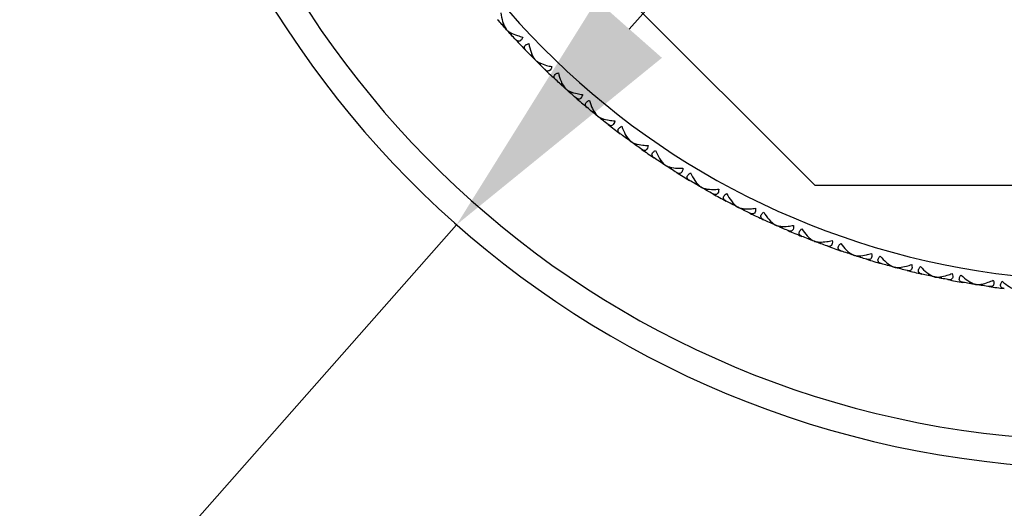
# Model space of a CAD drawing. Units: millimetres. Extents: x 24 to 867, y 24 to 606.
# Drawn here: x 146 to 174, y 190 to 204 of the extents above; entities that cross this region are included whole.
import ezdxf

# ---------------------------------------------------------------- set-up
doc = ezdxf.new("R2010")
doc.units = ezdxf.units.MM
doc.header["$LTSCALE"] = 3
for name, color, linetype, lineweight, true_color in [('Dimension (ISO)', 7, 'Continuous', 18, 0x00003f), ('Visible (ISO)', 7, 'Continuous', 25, 0x00003f), ('Visible Narrow (ISO)', 7, 'Continuous', 25, 0x00003f)]:
    doc.layers.add(name, color=color, linetype=linetype, lineweight=lineweight, true_color=true_color)
doc.styles.add('Samuel Heath (ISO)', font='tahoma.ttf')
doc.dimstyles.new('Samuel Heath (ISO)', dxfattribs={"dimscale": 3, "dimtxt": 3, "dimasz": 2.5, "dimexe": 1, "dimexo": 1.5, "dimgap": 0.762, "dimtad": 0, "dimtih": 1, "dimtoh": 1, "dimrnd": 1e-08, "dimzin": 0, "dimdsep": 46, "dimtxsty": 'Samuel Heath (ISO)', "dimcen": 0.09, "dimdle": 10, "dimclrd": 256, "dimclre": 256, "dimclrt": 256, "dimazin": 0, "dimtfac": 1, "dimtmove": 0, "dimatfit": 3, "dimfxl": 0, "dimtolj": 1, "dimtzin": 0, "dimlwd": 15, "dimlwe": 15, "dimarcsym": 0})

# ---------------------------------------------------------------- blocks, each defined once
blk = doc.blocks.new('*D7')
at = {"layer": 'Defpoints', "color": 0, "transparency": 16777216}
for p in [(195.492, 240.118), (158.442, 198.127)]:
    blk.add_point(p, dxfattribs=at)
at = {"layer": 'Dimension (ISO)', "color": 176, "lineweight": 15, "true_color": 0x000080, "transparency": 16777216}
for p, q in [((190.53, 234.494), (163.404, 203.751)), ((158.442, 198.127), (140.288, 177.551)), ((140.288, 177.551), (132.788, 177.551))]:
    blk.add_line(p, q, dxfattribs=at)
at = {"layer": 'Dimension (ISO)', "color": 176, "true_color": 0x000080, "transparency": 16777216}
for points in [[(189.593, 235.321), (191.468, 233.667), (195.492, 240.118)], [(162.467, 204.578), (164.342, 202.924), (158.442, 198.127)]]:
    blk.add_solid(points, dxfattribs=at)
at = {"layer": 'Dimension (ISO)', "color": 176, "lineweight": 18, "true_color": 0x000080, "transparency": 16777216, "insert": (104.062, 191.104), "char_height": 9, "attachment_point": 2, "style": 'Samuel Heath (ISO)'}
blk.add_mtext('\\A1; ∅56.00\\P[∅2 3/16]', dxfattribs=at)
blk = doc.blocks.new('*D11')
at = {"layer": 'Defpoints', "color": 0, "transparency": 16777216}
for p in [(81.614, 227.06), (188.5, 227.06), (188.5, 211.185)]:
    blk.add_point(p, dxfattribs=at)
at = {"layer": 'Dimension (ISO)', "color": 176, "lineweight": 15, "true_color": 0x000080, "transparency": 16777216}
for p, q in [((81.614, 234.56), (81.614, 263.731)), ((81.614, 263.731), (89.114, 263.731)), ((184, 227.06), (78.614, 227.06)), ((81.614, 211.185), (81.614, 227.06)), ((184, 211.185), (78.614, 211.185)), ((81.614, 203.685), (81.614, 196.185))]:
    blk.add_line(p, q, dxfattribs=at)
at = {"layer": 'Dimension (ISO)', "color": 176, "true_color": 0x000080, "transparency": 16777216}
for points in [[(80.364, 234.56), (82.864, 234.56), (81.614, 227.06)], [(80.364, 203.685), (82.864, 203.685), (81.614, 211.185)]]:
    blk.add_solid(points, dxfattribs=at)
at = {"layer": 'Dimension (ISO)', "color": 176, "lineweight": 18, "true_color": 0x000080, "transparency": 16777216, "char_height": 9, "attachment_point": 2, "style": 'Samuel Heath (ISO)'}
for s, insert in [('\\A1; 15.88', (108.5, 275.428)), ('\\A1;[5/8]', (108.5, 261.445))]:
    blk.add_mtext(s, dxfattribs=dict(at, insert=insert))

msp = doc.modelspace()

# ---------------------------------------------------------------- linework, layer by layer
at = {"layer": 'Visible (ISO)'}
for p, q in [((157.104, 210.8948), (168.7397, 199.2591)), ((159.7946, 203.8784), (159.7425, 203.8811)), ((159.8751, 203.7325), (159.8753, 203.7327)), ((160.0117, 203.6373), (160.009, 203.5851)), ((160.616, 203.0005), (160.5638, 203.0005)), ((160.704, 202.8591), (160.7042, 202.8593)), ((160.8454, 202.7711), (160.8454, 202.7189)), ((161.4822, 202.1668), (161.43, 202.1641)), ((161.5774, 202.0302), (161.5776, 202.0304)), ((161.7233, 201.9497), (161.726, 201.8976)), ((162.3908, 201.3796), (162.3388, 201.3742)), ((162.4931, 201.2482), (162.4933, 201.2484)), ((162.6429, 201.1755), (162.6484, 201.1235)), ((163.3394, 200.6411), (163.2878, 200.6329)), ((163.4484, 200.5151), (163.4485, 200.5154)), ((163.6018, 200.4504), (163.61, 200.3988)), ((164.3253, 199.9531), (164.2742, 199.9423)), ((164.4407, 199.8331), (164.4409, 199.8334)), ((164.5974, 199.7765), (164.6082, 199.7254)), ((165.3458, 199.3178), (165.2954, 199.3043)), ((165.4674, 199.2039), (165.4676, 199.2042)), ((168.7397, 199.2591), (185.1951, 199.2591)), ((165.6268, 199.1556), (165.6403, 199.1051)), ((166.3983, 198.7367), (166.3486, 198.7206)), ((166.5256, 198.6294), (166.5258, 198.6297)), ((166.6873, 198.5894), (166.7035, 198.5397)), ((167.4797, 198.2115), (167.4309, 198.1928)), ((167.6125, 198.111), (167.6126, 198.1113)), ((167.776, 198.0795), (167.7948, 198.0308)), ((168.5871, 197.7436), (168.5394, 197.7223)), ((168.725, 197.6502), (168.7251, 197.6505)), ((168.8899, 197.6273), (168.9112, 197.5796)), ((169.7174, 197.3343), (169.6709, 197.3106)), ((169.86, 197.2482), (169.8601, 197.2485)), ((170.026, 197.234), (170.0497, 197.1875)), ((170.8677, 196.9847), (170.8225, 196.9586)), ((171.0146, 196.9062), (171.0147, 196.9065)), ((171.181, 196.9008), (171.2072, 196.8555)), ((172.0347, 196.6958), (171.9909, 196.6674)), ((172.1855, 196.6251), (172.1855, 196.6254)), ((172.352, 196.6284), (172.3804, 196.5846)), ((173.2151, 196.4684), (173.1729, 196.4377)), ((173.3694, 196.4057), (173.3695, 196.406)), ((173.5356, 196.4176), (173.5663, 196.3754))]:
    msp.add_line(p, q, dxfattribs=at)
for radius, start, end in [(28, 16.46814, 343.53186), (23, 222.95894, 224.04106), (23, 225.95894, 227.04106), (23, 228.95894, 230.04106), (23, 231.95894, 233.04106), (23, 234.95894, 236.04106), (23, 237.95894, 239.04106), (23, 240.95894, 242.04106), (23, 243.95894, 245.04106), (23, 246.95894, 248.04106), (23, 249.95894, 251.04106), (23, 252.95894, 254.04106), (23, 255.95894, 257.04106), (23, 258.95894, 260.04106), (23, 261.95894, 263.04106)]:
    msp.add_arc((176.9674, 219.1225), radius, start, end, dxfattribs=at)
for points in [[(159.7425, 203.8811), (159.7014, 203.9275), (159.6606, 203.974), (159.6199, 204.0207)], [(159.8751, 203.7325), (159.8307, 203.7819), (159.7865, 203.8314), (159.7425, 203.8811)], [(160.009, 203.5851), (159.9641, 203.6341), (159.9195, 203.6832), (159.8751, 203.7325)], [(160.1351, 203.4486), (160.0928, 203.494), (160.0508, 203.5394), (160.009, 203.5851)], [(160.5638, 203.0005), (160.5204, 203.0447), (160.4771, 203.089), (160.4341, 203.1335)], [(160.704, 202.8591), (160.657, 202.906), (160.6103, 202.9532), (160.5638, 203.0005)], [(160.8454, 202.7189), (160.798, 202.7654), (160.7509, 202.8121), (160.704, 202.8591)], [(160.9784, 202.5892), (160.9339, 202.6322), (160.8896, 202.6755), (160.8454, 202.7189)], [(161.43, 202.1641), (161.3843, 202.2059), (161.3388, 202.2479), (161.2935, 202.2902)], [(161.5774, 202.0302), (161.5281, 202.0746), (161.479, 202.1192), (161.43, 202.1641)], [(161.726, 201.8976), (161.6763, 201.9416), (161.6268, 201.9858), (161.5774, 202.0302)], [(161.8656, 201.775), (161.8189, 201.8157), (161.7724, 201.8565), (161.726, 201.8976)], [(162.3388, 201.3742), (162.291, 201.4136), (162.2434, 201.4531), (162.1959, 201.4929)], [(162.4931, 201.2482), (162.4415, 201.2899), (162.3901, 201.3319), (162.3388, 201.3742)], [(162.6484, 201.1235), (162.5964, 201.1648), (162.5446, 201.2064), (162.4931, 201.2482)], [(162.7942, 201.0084), (162.7454, 201.0466), (162.6968, 201.085), (162.6484, 201.1235)], [(163.2878, 200.6329), (163.238, 200.6697), (163.1883, 200.7068), (163.1388, 200.744)], [(163.4484, 200.5151), (163.3947, 200.5542), (163.3411, 200.5934), (163.2878, 200.6329)], [(163.61, 200.3988), (163.5559, 200.4373), (163.5021, 200.4761), (163.4484, 200.5151)], [(163.7617, 200.2915), (163.711, 200.3271), (163.6604, 200.3628), (163.61, 200.3988)], [(164.2742, 199.9423), (164.2225, 199.9765), (164.171, 200.0109), (164.1197, 200.0455)], [(164.4407, 199.8331), (164.3851, 199.8693), (164.3295, 199.9057), (164.2742, 199.9423)], [(164.6082, 199.7254), (164.5522, 199.761), (164.4964, 199.797), (164.4407, 199.8331)], [(164.7653, 199.6262), (164.7128, 199.659), (164.6604, 199.6921), (164.6082, 199.7254)], [(165.2954, 199.3043), (165.242, 199.3357), (165.1888, 199.3673), (165.1357, 199.3992)], [(165.4674, 199.2039), (165.4099, 199.2371), (165.3526, 199.2706), (165.2954, 199.3043)], [(165.6403, 199.1051), (165.5825, 199.1378), (165.5249, 199.1708), (165.4674, 199.2039)], [(165.8024, 199.0143), (165.7482, 199.0443), (165.6942, 199.0746), (165.6403, 199.1051)], [(166.3486, 198.7206), (166.2937, 198.7491), (166.2388, 198.778), (166.1841, 198.807)], [(166.5256, 198.6294), (166.4665, 198.6595), (166.4075, 198.6899), (166.3486, 198.7206)], [(166.7035, 198.5397), (166.6441, 198.5694), (166.5848, 198.5992), (166.5256, 198.6294)], [(166.8701, 198.4575), (166.8144, 198.4847), (166.7589, 198.5121), (166.7035, 198.5397)], [(167.4309, 198.1928), (167.3746, 198.2184), (167.3183, 198.2444), (167.2621, 198.2705)], [(167.6125, 198.111), (167.5518, 198.138), (167.4913, 198.1652), (167.4309, 198.1928)], [(167.7948, 198.0308), (167.7339, 198.0572), (167.6731, 198.084), (167.6125, 198.111)], [(167.9654, 197.9574), (167.9084, 197.9816), (167.8515, 198.0061), (167.7948, 198.0308)], [(168.5394, 197.7223), (168.4817, 197.745), (168.4242, 197.768), (168.3668, 197.7911)], [(168.725, 197.6502), (168.663, 197.674), (168.6011, 197.698), (168.5394, 197.7223)], [(168.9112, 197.5796), (168.849, 197.6029), (168.7869, 197.6264), (168.725, 197.6502)], [(169.0855, 197.5152), (169.0273, 197.5365), (168.9692, 197.5579), (168.9112, 197.5796)], [(169.6709, 197.3106), (169.6122, 197.3302), (169.5535, 197.3501), (169.4949, 197.3702)], [(169.86, 197.2482), (169.7969, 197.2687), (169.7339, 197.2895), (169.6709, 197.3106)], [(170.0497, 197.1875), (169.9864, 197.2075), (169.9232, 197.2277), (169.86, 197.2482)], [(170.2271, 197.1323), (170.1679, 197.1505), (170.1088, 197.1689), (170.0497, 197.1875)], [(170.8225, 196.9586), (170.7628, 196.9752), (170.7032, 196.9919), (170.6436, 197.009)], [(171.0146, 196.9062), (170.9505, 196.9234), (170.8864, 196.9409), (170.8225, 196.9586)], [(171.2072, 196.8555), (171.1429, 196.8721), (171.0787, 196.8891), (171.0146, 196.9062)], [(171.3872, 196.8097), (171.3271, 196.8247), (171.2671, 196.84), (171.2072, 196.8555)], [(171.9909, 196.6674), (171.9304, 196.6808), (171.87, 196.6944), (171.8096, 196.7083)], [(172.1855, 196.6251), (172.1205, 196.6389), (172.0557, 196.653), (171.9909, 196.6674)], [(172.3804, 196.5846), (172.3154, 196.5978), (172.2504, 196.6113), (172.1855, 196.6251)], [(172.5626, 196.5483), (172.5018, 196.5601), (172.4411, 196.5722), (172.3804, 196.5846)], [(173.1729, 196.4377), (173.1118, 196.4479), (173.0508, 196.4584), (172.9898, 196.4691)], [(173.3694, 196.4057), (173.3039, 196.4161), (173.2383, 196.4267), (173.1729, 196.4377)], [(173.5663, 196.3754), (173.5006, 196.3852), (173.435, 196.3953), (173.3694, 196.4057)], [(173.7501, 196.3487), (173.6888, 196.3573), (173.6275, 196.3662), (173.5663, 196.3754)]]:
    msp.add_open_spline(points, degree=3, dxfattribs=at)
for points, knots in [([(159.7143, 204.2172), (159.7245, 204.13), (159.7411, 204.0455), (159.7905, 203.8775), (159.8246, 203.8021), (159.8664, 203.744), (159.8708, 203.7382), (159.8753, 203.7327)], [0, 0, 0, 0, 0.027684942, 0.027684942, 0.061110995, 0.061110995, 0.064965813, 0.064965813, 0.064965813, 0.064965813]), ([(159.8753, 203.7327), (159.8781, 203.7299), (159.881, 203.7271), (159.8926, 203.7162), (159.9018, 203.7083), (159.937, 203.6807), (159.9665, 203.6619), (160.0546, 203.6136), (160.1198, 203.5864), (160.2371, 203.5477), (160.288, 203.5337), (160.3403, 203.522)], [0.002067194, 0.002067194, 0.002067194, 0.002067194, 0.003901165, 0.003901165, 0.009162843, 0.009162843, 0.022801761, 0.022801761, 0.046947896, 0.046947896, 0.063777613, 0.063777613, 0.063777613, 0.063777613]), ([(160.3403, 203.522), (160.3301, 203.4923), (160.3176, 203.4663), (160.2893, 203.4273), (160.2745, 203.4142), (160.2438, 203.3995), (160.2285, 203.3976), (160.1915, 203.4035), (160.1703, 203.4158), (160.1476, 203.436), (160.1446, 203.4389), (160.1404, 203.4431), (160.1391, 203.4444), (160.1374, 203.4462), (160.1369, 203.4467), (160.136, 203.4477), (160.1355, 203.4481), (160.1351, 203.4486)], [0, 0, 0, 0, 0.010554623, 0.010554623, 0.020059861, 0.020059861, 0.029116908, 0.029116908, 0.042141721, 0.042141721, 0.044155886, 0.044155886, 0.045005665, 0.045005665, 0.045338941, 0.045338941, 0.045648835, 0.045648835, 0.045648835, 0.045648835]), ([(160.4341, 203.1335), (160.4331, 203.1345), (160.4322, 203.1355), (160.43, 203.1378), (160.4288, 203.1392), (160.4244, 203.144), (160.4214, 203.1475), (160.4128, 203.1584), (160.4077, 203.166), (160.3947, 203.1892), (160.3894, 203.2052), (160.3889, 203.2367), (160.3931, 203.2518), (160.4118, 203.2796), (160.4252, 203.2919), (160.4635, 203.3158), (160.4892, 203.3263), (160.518, 203.3346)], [0.000000687, 0.000000687, 0.000000687, 0.000000687, 0.000630036, 0.000630036, 0.001527033, 0.001527033, 0.003764816, 0.003764816, 0.008448955, 0.008448955, 0.017970752, 0.017970752, 0.027078115, 0.027078115, 0.035567766, 0.035567766, 0.045683114, 0.045683114, 0.045683114, 0.045683114]), ([(160.518, 203.3346), (160.5328, 203.2481), (160.5538, 203.1646), (160.6119, 202.9994), (160.6499, 202.9259), (160.6947, 202.8701), (160.6994, 202.8645), (160.7042, 202.8593)], [0, 0, 0, 0, 0.027684942, 0.027684942, 0.061110995, 0.061110995, 0.064965813, 0.064965813, 0.064965813, 0.064965813]), ([(160.7042, 202.8593), (160.7071, 202.8566), (160.7102, 202.8539), (160.7223, 202.8437), (160.7319, 202.8363), (160.7685, 202.8106), (160.7989, 202.7933), (160.8894, 202.7497), (160.956, 202.7259), (161.0752, 202.6934), (161.1267, 202.6821), (161.1795, 202.6732)], [0.002067194, 0.002067194, 0.002067194, 0.002067194, 0.003901165, 0.003901165, 0.009162843, 0.009162843, 0.022801761, 0.022801761, 0.046947896, 0.046947896, 0.063777613, 0.063777613, 0.063777613, 0.063777613]), ([(161.1795, 202.6732), (161.1709, 202.643), (161.1598, 202.6163), (161.1336, 202.5759), (161.1195, 202.5621), (161.0896, 202.5458), (161.0744, 202.5431), (161.0371, 202.547), (161.0153, 202.5582), (160.9916, 202.5772), (160.9884, 202.5799), (160.984, 202.5839), (160.9827, 202.5851), (160.9809, 202.5868), (160.9804, 202.5873), (160.9794, 202.5883), (160.9789, 202.5887), (160.9784, 202.5892)], [0, 0, 0, 0, 0.010554623, 0.010554623, 0.020059861, 0.020059861, 0.029116908, 0.029116908, 0.042141721, 0.042141721, 0.044155886, 0.044155886, 0.045005665, 0.045005665, 0.045338941, 0.045338941, 0.045648835, 0.045648835, 0.045648835, 0.045648835]), ([(161.2935, 202.2902), (161.2925, 202.2911), (161.2916, 202.292), (161.2893, 202.2942), (161.2879, 202.2955), (161.2833, 202.3001), (161.2802, 202.3035), (161.271, 202.3139), (161.2655, 202.3212), (161.2513, 202.3437), (161.2452, 202.3594), (161.243, 202.3908), (161.2465, 202.4061), (161.2636, 202.4349), (161.2764, 202.4478), (161.3134, 202.4737), (161.3385, 202.4856), (161.3669, 202.4954)], [0.000000687, 0.000000687, 0.000000687, 0.000000687, 0.000630036, 0.000630036, 0.001527033, 0.001527033, 0.003764816, 0.003764816, 0.008448955, 0.008448955, 0.017970752, 0.017970752, 0.027078115, 0.027078115, 0.035567766, 0.035567766, 0.045683114, 0.045683114, 0.045683114, 0.045683114]), ([(161.3669, 202.4954), (161.3861, 202.4097), (161.4115, 202.3274), (161.4781, 202.1656), (161.5199, 202.0941), (161.5676, 202.0407), (161.5726, 202.0354), (161.5776, 202.0304)], [0, 0, 0, 0, 0.027684942, 0.027684942, 0.061110995, 0.061110995, 0.064965813, 0.064965813, 0.064965813, 0.064965813]), ([(161.5776, 202.0304), (161.5807, 202.0279), (161.5839, 202.0254), (161.5965, 202.0158), (161.6065, 202.0089), (161.6444, 201.9851), (161.6757, 201.9695), (161.7683, 201.9307), (161.836, 201.9104), (161.9568, 201.8842), (162.0088, 201.8756), (162.062, 201.8694)], [0.002067194, 0.002067194, 0.002067194, 0.002067194, 0.003901165, 0.003901165, 0.009162843, 0.009162843, 0.022801761, 0.022801761, 0.046947896, 0.046947896, 0.063777613, 0.063777613, 0.063777613, 0.063777613]), ([(162.062, 201.8694), (162.055, 201.8389), (162.0453, 201.8117), (162.0212, 201.7699), (162.008, 201.7554), (161.9789, 201.7375), (161.9639, 201.734), (161.9265, 201.736), (161.9041, 201.746), (161.8794, 201.7638), (161.8761, 201.7663), (161.8715, 201.7701), (161.8701, 201.7712), (161.8682, 201.7728), (161.8677, 201.7733), (161.8666, 201.7742), (161.8661, 201.7746), (161.8656, 201.775)], [0, 0, 0, 0, 0.010554623, 0.010554623, 0.020059861, 0.020059861, 0.029116908, 0.029116908, 0.042141721, 0.042141721, 0.044155886, 0.044155886, 0.045005665, 0.045005665, 0.045338941, 0.045338941, 0.045648835, 0.045648835, 0.045648835, 0.045648835]), ([(162.1959, 201.4929), (162.1949, 201.4938), (162.1939, 201.4946), (162.1915, 201.4967), (162.1901, 201.498), (162.1852, 201.5023), (162.1819, 201.5055), (162.1722, 201.5155), (162.1663, 201.5224), (162.1509, 201.5441), (162.1441, 201.5596), (162.1402, 201.5907), (162.1429, 201.6062), (162.1585, 201.6358), (162.1705, 201.6495), (162.2061, 201.6773), (162.2306, 201.6904), (162.2584, 201.7017)], [0.000000687, 0.000000687, 0.000000687, 0.000000687, 0.000630036, 0.000630036, 0.001527033, 0.001527033, 0.003764816, 0.003764816, 0.008448955, 0.008448955, 0.017970752, 0.017970752, 0.027078115, 0.027078115, 0.035567766, 0.035567766, 0.045683114, 0.045683114, 0.045683114, 0.045683114]), ([(162.2584, 201.7017), (162.2821, 201.6172), (162.3118, 201.5363), (162.3868, 201.3782), (162.4323, 201.309), (162.4827, 201.2581), (162.4879, 201.2531), (162.4933, 201.2484)], [0, 0, 0, 0, 0.027684942, 0.027684942, 0.061110995, 0.061110995, 0.064965813, 0.064965813, 0.064965813, 0.064965813]), ([(162.4933, 201.2484), (162.4965, 201.246), (162.4998, 201.2437), (162.5129, 201.2348), (162.5232, 201.2284), (162.5623, 201.2067), (162.5944, 201.1927), (162.6889, 201.1588), (162.7576, 201.1421), (162.8796, 201.1222), (162.932, 201.1164), (162.9854, 201.113)], [0.002067194, 0.002067194, 0.002067194, 0.002067194, 0.003901165, 0.003901165, 0.009162843, 0.009162843, 0.022801761, 0.022801761, 0.046947896, 0.046947896, 0.063777613, 0.063777613, 0.063777613, 0.063777613]), ([(162.9854, 201.113), (162.98, 201.0821), (162.9717, 201.0544), (162.9499, 201.0115), (162.9374, 200.9962), (162.9093, 200.9769), (162.8945, 200.9726), (162.857, 200.9727), (162.8342, 200.9815), (162.8086, 200.998), (162.8052, 201.0003), (162.8003, 201.0038), (162.7989, 201.0049), (162.7969, 201.0064), (162.7963, 201.0068), (162.7953, 201.0076), (162.7947, 201.008), (162.7942, 201.0084)], [0, 0, 0, 0, 0.010554623, 0.010554623, 0.020059861, 0.020059861, 0.029116908, 0.029116908, 0.042141721, 0.042141721, 0.044155886, 0.044155886, 0.045005665, 0.045005665, 0.045338941, 0.045338941, 0.045648835, 0.045648835, 0.045648835, 0.045648835]), ([(163.1388, 200.744), (163.1378, 200.7448), (163.1367, 200.7456), (163.1342, 200.7476), (163.1327, 200.7487), (163.1277, 200.7529), (163.1242, 200.7558), (163.114, 200.7653), (163.1077, 200.7719), (163.0912, 200.7928), (163.0836, 200.8078), (163.0781, 200.8388), (163.0799, 200.8544), (163.094, 200.8848), (163.1053, 200.899), (163.1394, 200.9286), (163.1632, 200.9431), (163.1903, 200.9557)], [0.000000687, 0.000000687, 0.000000687, 0.000000687, 0.000630036, 0.000630036, 0.001527033, 0.001527033, 0.003764816, 0.003764816, 0.008448955, 0.008448955, 0.017970752, 0.017970752, 0.027078115, 0.027078115, 0.035567766, 0.035567766, 0.045683114, 0.045683114, 0.045683114, 0.045683114]), ([(163.1903, 200.9557), (163.2184, 200.8726), (163.2523, 200.7934), (163.3355, 200.6394), (163.3845, 200.5727), (163.4375, 200.5245), (163.443, 200.5198), (163.4485, 200.5154)], [0, 0, 0, 0, 0.027684942, 0.027684942, 0.061110995, 0.061110995, 0.064965813, 0.064965813, 0.064965813, 0.064965813]), ([(163.4485, 200.5154), (163.4519, 200.5132), (163.4553, 200.511), (163.4689, 200.5028), (163.4795, 200.497), (163.5197, 200.4773), (163.5524, 200.465), (163.6486, 200.4362), (163.7181, 200.4231), (163.8409, 200.4096), (163.8936, 200.4065), (163.9471, 200.4059)], [0.002067194, 0.002067194, 0.002067194, 0.002067194, 0.003901165, 0.003901165, 0.009162843, 0.009162843, 0.022801761, 0.022801761, 0.046947896, 0.046947896, 0.063777613, 0.063777613, 0.063777613, 0.063777613]), ([(163.9471, 200.4059), (163.9433, 200.3748), (163.9365, 200.3467), (163.917, 200.3027), (163.9053, 200.2868), (163.8783, 200.266), (163.8637, 200.261), (163.8262, 200.2591), (163.8029, 200.2667), (163.7765, 200.2818), (163.773, 200.2839), (163.768, 200.2872), (163.7665, 200.2882), (163.7645, 200.2896), (163.7639, 200.29), (163.7627, 200.2907), (163.7622, 200.2911), (163.7617, 200.2915)], [0, 0, 0, 0, 0.010554623, 0.010554623, 0.020059861, 0.020059861, 0.029116908, 0.029116908, 0.042141721, 0.042141721, 0.044155886, 0.044155886, 0.045005665, 0.045005665, 0.045338941, 0.045338941, 0.045648835, 0.045648835, 0.045648835, 0.045648835]), ([(164.1197, 200.0455), (164.1185, 200.0462), (164.1175, 200.0469), (164.1148, 200.0488), (164.1133, 200.0499), (164.108, 200.0537), (164.1044, 200.0565), (164.0937, 200.0654), (164.0871, 200.0717), (164.0695, 200.0917), (164.0611, 200.1063), (164.054, 200.1369), (164.055, 200.1526), (164.0675, 200.1837), (164.078, 200.1985), (164.1105, 200.2299), (164.1335, 200.2455), (164.16, 200.2596)], [0.000000687, 0.000000687, 0.000000687, 0.000000687, 0.000630036, 0.000630036, 0.001527033, 0.001527033, 0.003764816, 0.003764816, 0.008448955, 0.008448955, 0.017970752, 0.017970752, 0.027078115, 0.027078115, 0.035567766, 0.035567766, 0.045683114, 0.045683114, 0.045683114, 0.045683114]), ([(164.16, 200.2596), (164.1924, 200.178), (164.2303, 200.1007), (164.3215, 199.9513), (164.374, 199.8872), (164.4294, 199.8419), (164.4351, 199.8375), (164.4409, 199.8334)], [0, 0, 0, 0, 0.027684942, 0.027684942, 0.061110995, 0.061110995, 0.064965813, 0.064965813, 0.064965813, 0.064965813]), ([(164.4409, 199.8334), (164.4443, 199.8313), (164.4479, 199.8294), (164.4618, 199.8219), (164.4728, 199.8166), (164.514, 199.7991), (164.5473, 199.7885), (164.6449, 199.7647), (164.7149, 199.7553), (164.8383, 199.7483), (164.891, 199.7479), (164.9445, 199.7501)], [0.002067194, 0.002067194, 0.002067194, 0.002067194, 0.003901165, 0.003901165, 0.009162843, 0.009162843, 0.022801761, 0.022801761, 0.046947896, 0.046947896, 0.063777613, 0.063777613, 0.063777613, 0.063777613]), ([(164.9445, 199.7501), (164.9423, 199.7189), (164.937, 199.6905), (164.9198, 199.6455), (164.909, 199.629), (164.8831, 199.6068), (164.8688, 199.601), (164.8315, 199.5971), (164.8078, 199.6035), (164.7807, 199.6172), (164.777, 199.6192), (164.7719, 199.6222), (164.7703, 199.6231), (164.7682, 199.6244), (164.7676, 199.6247), (164.7664, 199.6255), (164.7659, 199.6258), (164.7653, 199.6262)], [0, 0, 0, 0, 0.010554623, 0.010554623, 0.020059861, 0.020059861, 0.029116908, 0.029116908, 0.042141721, 0.042141721, 0.044155886, 0.044155886, 0.045005665, 0.045005665, 0.045338941, 0.045338941, 0.045648835, 0.045648835, 0.045648835, 0.045648835]), ([(165.1357, 199.3992), (165.1345, 199.3999), (165.1334, 199.4006), (165.1307, 199.4023), (165.1291, 199.4033), (165.1236, 199.4068), (165.1199, 199.4094), (165.1087, 199.4178), (165.1018, 199.4237), (165.0832, 199.4427), (165.074, 199.4569), (165.0654, 199.4871), (165.0655, 199.5028), (165.0764, 199.5345), (165.0861, 199.5498), (165.1169, 199.5829), (165.139, 199.5997), (165.1648, 199.6152)], [0.000000687, 0.000000687, 0.000000687, 0.000000687, 0.000630036, 0.000630036, 0.001527033, 0.001527033, 0.003764816, 0.003764816, 0.008448955, 0.008448955, 0.017970752, 0.017970752, 0.027078115, 0.027078115, 0.035567766, 0.035567766, 0.045683114, 0.045683114, 0.045683114, 0.045683114]), ([(165.1648, 199.6152), (165.2014, 199.5354), (165.2433, 199.4602), (165.3421, 199.3157), (165.3979, 199.2545), (165.4556, 199.2122), (165.4616, 199.208), (165.4676, 199.2042)], [0, 0, 0, 0, 0.027684942, 0.027684942, 0.061110995, 0.061110995, 0.064965813, 0.064965813, 0.064965813, 0.064965813]), ([(165.4676, 199.2042), (165.4711, 199.2024), (165.4748, 199.2006), (165.4891, 199.1938), (165.5003, 199.1892), (165.5423, 199.1738), (165.5762, 199.165), (165.6749, 199.1463), (165.7453, 199.1406), (165.8689, 199.14), (165.9215, 199.1424), (165.9749, 199.1474)], [0.002067194, 0.002067194, 0.002067194, 0.002067194, 0.003901165, 0.003901165, 0.009162843, 0.009162843, 0.022801761, 0.022801761, 0.046947896, 0.046947896, 0.063777613, 0.063777613, 0.063777613, 0.063777613]), ([(165.9749, 199.1474), (165.9743, 199.1161), (165.9705, 199.0875), (165.9557, 199.0416), (165.9457, 199.0246), (165.921, 199.0011), (165.907, 198.9946), (165.87, 198.9888), (165.846, 198.9939), (165.8182, 199.0062), (165.8145, 199.0079), (165.8091, 199.0106), (165.8076, 199.0115), (165.8054, 199.0126), (165.8047, 199.013), (165.8035, 199.0136), (165.803, 199.0139), (165.8024, 199.0143)], [0, 0, 0, 0, 0.010554623, 0.010554623, 0.020059861, 0.020059861, 0.029116908, 0.029116908, 0.042141721, 0.042141721, 0.044155886, 0.044155886, 0.045005665, 0.045005665, 0.045338941, 0.045338941, 0.045648835, 0.045648835, 0.045648835, 0.045648835]), ([(166.1841, 198.807), (166.183, 198.8076), (166.1818, 198.8083), (166.179, 198.8098), (166.1773, 198.8107), (166.1717, 198.814), (166.1678, 198.8164), (166.1562, 198.8241), (166.149, 198.8297), (166.1295, 198.8477), (166.1195, 198.8614), (166.1093, 198.8911), (166.1087, 198.9068), (166.1178, 198.939), (166.1267, 198.9548), (166.1558, 198.9894), (166.177, 199.0074), (166.2019, 199.0242)], [0.000000687, 0.000000687, 0.000000687, 0.000000687, 0.000630036, 0.000630036, 0.001527033, 0.001527033, 0.003764816, 0.003764816, 0.008448955, 0.008448955, 0.017970752, 0.017970752, 0.027078116, 0.027078116, 0.035567766, 0.035567766, 0.045683114, 0.045683114, 0.045683114, 0.045683114]), ([(166.2019, 199.0242), (166.2426, 198.9464), (166.2884, 198.8735), (166.3947, 198.7344), (166.4536, 198.6762), (166.5134, 198.637), (166.5196, 198.6332), (166.5258, 198.6297)], [0, 0, 0, 0, 0.027684942, 0.027684942, 0.061110995, 0.061110995, 0.064965813, 0.064965813, 0.064965813, 0.064965813]), ([(166.5258, 198.6297), (166.5294, 198.628), (166.5331, 198.6264), (166.5478, 198.6204), (166.5593, 198.6164), (166.602, 198.6032), (166.6363, 198.5962), (166.7358, 198.5827), (166.8065, 198.5806), (166.9299, 198.5866), (166.9824, 198.5917), (167.0354, 198.5995)], [0.002067194, 0.002067194, 0.002067194, 0.002067194, 0.003901165, 0.003901165, 0.009162843, 0.009162843, 0.022801761, 0.022801761, 0.046947896, 0.046947896, 0.063777613, 0.063777613, 0.063777613, 0.063777613]), ([(167.0354, 198.5995), (167.0365, 198.5682), (167.0342, 198.5394), (167.0217, 198.4928), (167.0126, 198.4753), (166.9892, 198.4506), (166.9756, 198.4433), (166.9389, 198.4356), (166.9147, 198.4394), (166.8863, 198.4502), (166.8825, 198.4518), (166.877, 198.4542), (166.8754, 198.455), (166.8731, 198.456), (166.8725, 198.4563), (166.8713, 198.4569), (166.8707, 198.4572), (166.8701, 198.4575)], [0, 0, 0, 0, 0.010554623, 0.010554623, 0.020059861, 0.020059861, 0.029116908, 0.029116908, 0.042141721, 0.042141721, 0.044155886, 0.044155886, 0.045005665, 0.045005665, 0.045338941, 0.045338941, 0.045648835, 0.045648835, 0.045648835, 0.045648835]), ([(167.2621, 198.2705), (167.2609, 198.2711), (167.2597, 198.2716), (167.2568, 198.273), (167.2552, 198.2739), (167.2494, 198.2768), (167.2454, 198.279), (167.2334, 198.2861), (167.2259, 198.2913), (167.2054, 198.3083), (167.1948, 198.3214), (167.183, 198.3506), (167.1816, 198.3662), (167.189, 198.3989), (167.1971, 198.4151), (167.2243, 198.4512), (167.2445, 198.4703), (167.2685, 198.4883)], [0.000000687, 0.000000687, 0.000000687, 0.000000687, 0.000630036, 0.000630036, 0.001527033, 0.001527033, 0.003764816, 0.003764816, 0.008448955, 0.008448955, 0.017970752, 0.017970752, 0.027078115, 0.027078115, 0.035567766, 0.035567766, 0.045683114, 0.045683114, 0.045683114, 0.045683114]), ([(167.2685, 198.4883), (167.3132, 198.4128), (167.3628, 198.3424), (167.4762, 198.209), (167.5381, 198.154), (167.5999, 198.1179), (167.6063, 198.1145), (167.6126, 198.1113)], [0, 0, 0, 0, 0.027684942, 0.027684942, 0.061110995, 0.061110995, 0.064965813, 0.064965813, 0.064965813, 0.064965813]), ([(167.6126, 198.1113), (167.6163, 198.1098), (167.6201, 198.1084), (167.6351, 198.1032), (167.6467, 198.0997), (167.6901, 198.0888), (167.7247, 198.0836), (167.8248, 198.0754), (167.8955, 198.077), (168.0184, 198.0894), (168.0705, 198.0973), (168.1231, 198.1078)], [0.002067194, 0.002067194, 0.002067194, 0.002067194, 0.003901165, 0.003901165, 0.009162843, 0.009162843, 0.022801761, 0.022801761, 0.046947896, 0.046947896, 0.063777613, 0.063777613, 0.063777613, 0.063777613]), ([(168.1231, 198.1078), (168.1258, 198.0766), (168.125, 198.0477), (168.115, 198.0006), (168.1069, 197.9826), (168.0848, 197.9567), (168.0715, 197.9487), (168.0353, 197.9391), (168.011, 197.9417), (167.982, 197.951), (167.9781, 197.9523), (167.9725, 197.9545), (167.9709, 197.9551), (167.9686, 197.9561), (167.9679, 197.9563), (167.9667, 197.9568), (167.966, 197.9571), (167.9654, 197.9574)], [0, 0, 0, 0, 0.010554623, 0.010554623, 0.020059861, 0.020059861, 0.029116908, 0.029116908, 0.042141721, 0.042141721, 0.044155886, 0.044155886, 0.045005665, 0.045005665, 0.045338941, 0.045338941, 0.045648835, 0.045648835, 0.045648835, 0.045648835]), ([(168.3668, 197.7911), (168.3655, 197.7916), (168.3643, 197.7921), (168.3613, 197.7934), (168.3596, 197.7941), (168.3537, 197.7968), (168.3495, 197.7988), (168.3372, 197.8052), (168.3294, 197.81), (168.3081, 197.8259), (168.2968, 197.8385), (168.2835, 197.867), (168.2813, 197.8825), (168.287, 197.9155), (168.2942, 197.9322), (168.3195, 197.9696), (168.3387, 197.9897), (168.3617, 198.009)], [0.000000687, 0.000000687, 0.000000687, 0.000000687, 0.000630036, 0.000630036, 0.001527033, 0.001527033, 0.003764816, 0.003764816, 0.008448955, 0.008448955, 0.017970752, 0.017970752, 0.027078115, 0.027078115, 0.035567766, 0.035567766, 0.045683114, 0.045683114, 0.045683114, 0.045683114]), ([(168.3617, 198.009), (168.4103, 197.9359), (168.4635, 197.8682), (168.5837, 197.741), (168.6484, 197.6892), (168.712, 197.6564), (168.7186, 197.6533), (168.7251, 197.6505)], [0, 0, 0, 0, 0.027684942, 0.027684942, 0.061110995, 0.061110995, 0.064965813, 0.064965813, 0.064965813, 0.064965813]), ([(168.7251, 197.6505), (168.7289, 197.6492), (168.7327, 197.648), (168.7479, 197.6436), (168.7598, 197.6407), (168.8037, 197.6321), (168.8385, 197.6287), (168.9389, 197.6257), (169.0093, 197.6311), (169.1315, 197.6498), (169.1831, 197.6605), (169.235, 197.6738)], [0.002067194, 0.002067194, 0.002067194, 0.002067194, 0.003901165, 0.003901165, 0.009162843, 0.009162843, 0.022801761, 0.022801761, 0.046947896, 0.046947896, 0.063777613, 0.063777613, 0.063777613, 0.063777613]), ([(169.235, 197.6738), (169.2394, 197.6427), (169.2401, 197.6138), (169.2326, 197.5663), (169.2254, 197.5479), (169.2047, 197.5208), (169.1919, 197.5122), (169.1562, 197.5006), (169.1318, 197.5019), (169.1024, 197.5097), (169.0984, 197.5109), (169.0927, 197.5127), (169.091, 197.5133), (169.0887, 197.5141), (169.088, 197.5143), (169.0867, 197.5148), (169.0861, 197.515), (169.0855, 197.5152)], [0, 0, 0, 0, 0.010554623, 0.010554623, 0.020059861, 0.020059861, 0.029116908, 0.029116908, 0.042141721, 0.042141721, 0.044155886, 0.044155886, 0.045005665, 0.045005665, 0.045338941, 0.045338941, 0.045648835, 0.045648835, 0.045648835, 0.045648835]), ([(169.4949, 197.3702), (169.4937, 197.3707), (169.4924, 197.3711), (169.4894, 197.3722), (169.4876, 197.3729), (169.4816, 197.3752), (169.4773, 197.377), (169.4647, 197.3828), (169.4567, 197.3872), (169.4346, 197.4019), (169.4226, 197.4139), (169.4079, 197.4416), (169.4048, 197.457), (169.4088, 197.4903), (169.4151, 197.5073), (169.4384, 197.546), (169.4565, 197.5671), (169.4785, 197.5875)], [0.000000687, 0.000000687, 0.000000687, 0.000000687, 0.000630036, 0.000630036, 0.001527033, 0.001527033, 0.003764816, 0.003764816, 0.008448955, 0.008448955, 0.017970752, 0.017970752, 0.027078116, 0.027078116, 0.035567766, 0.035567766, 0.045683114, 0.045683114, 0.045683114, 0.045683114]), ([(169.4785, 197.5875), (169.5309, 197.5171), (169.5875, 197.4523), (169.7143, 197.3315), (169.7815, 197.2832), (169.8468, 197.2538), (169.8535, 197.251), (169.8601, 197.2485)], [0, 0, 0, 0, 0.027684942, 0.027684942, 0.061110995, 0.061110995, 0.064965813, 0.064965813, 0.064965813, 0.064965813]), ([(169.8601, 197.2485), (169.864, 197.2475), (169.8679, 197.2465), (169.8833, 197.2428), (169.8953, 197.2406), (169.9396, 197.2343), (169.9745, 197.2327), (170.0749, 197.235), (170.145, 197.244), (170.266, 197.2692), (170.317, 197.2825), (170.3682, 197.2985)], [0.002067194, 0.002067194, 0.002067194, 0.002067194, 0.003901165, 0.003901165, 0.009162843, 0.009162843, 0.022801761, 0.022801761, 0.046947896, 0.046947896, 0.063777613, 0.063777613, 0.063777613, 0.063777613]), ([(170.3682, 197.2985), (170.3741, 197.2677), (170.3764, 197.2389), (170.3714, 197.191), (170.3651, 197.1723), (170.3459, 197.1441), (170.3335, 197.1348), (170.2985, 197.1214), (170.274, 197.1215), (170.2443, 197.1277), (170.2402, 197.1287), (170.2345, 197.1302), (170.2328, 197.1307), (170.2304, 197.1314), (170.2297, 197.1316), (170.2284, 197.132), (170.2277, 197.1321), (170.2271, 197.1323)], [0, 0, 0, 0, 0.010554623, 0.010554623, 0.020059861, 0.020059861, 0.029116908, 0.029116908, 0.042141721, 0.042141721, 0.044155886, 0.044155886, 0.045005665, 0.045005665, 0.045338941, 0.045338941, 0.045648835, 0.045648835, 0.045648835, 0.045648835]), ([(170.6436, 197.009), (170.6423, 197.0093), (170.6411, 197.0097), (170.638, 197.0106), (170.6362, 197.0112), (170.63, 197.0132), (170.6257, 197.0148), (170.6127, 197.0199), (170.6045, 197.0239), (170.5817, 197.0375), (170.5691, 197.0488), (170.5529, 197.0757), (170.549, 197.0909), (170.5513, 197.1243), (170.5567, 197.1416), (170.5779, 197.1815), (170.595, 197.2035), (170.6158, 197.2251)], [0.000000687, 0.000000687, 0.000000687, 0.000000687, 0.000630036, 0.000630036, 0.001527033, 0.001527033, 0.003764816, 0.003764816, 0.008448955, 0.008448955, 0.017970752, 0.017970752, 0.027078115, 0.027078115, 0.035567766, 0.035567766, 0.045683114, 0.045683114, 0.045683114, 0.045683114]), ([(170.6158, 197.2251), (170.6718, 197.1575), (170.7318, 197.0957), (170.8646, 196.9818), (170.9344, 196.9371), (171.001, 196.9111), (171.0079, 196.9087), (171.0147, 196.9065)], [0, 0, 0, 0, 0.027684942, 0.027684942, 0.061110995, 0.061110995, 0.064965813, 0.064965813, 0.064965813, 0.064965813]), ([(171.0147, 196.9065), (171.0186, 196.9057), (171.0225, 196.9049), (171.0381, 196.9021), (171.0502, 196.9005), (171.0948, 196.8965), (171.1297, 196.8968), (171.2299, 196.9043), (171.2994, 196.9169), (171.4189, 196.9484), (171.4692, 196.9644), (171.5194, 196.983)], [0.002067194, 0.002067194, 0.002067194, 0.002067194, 0.003901165, 0.003901165, 0.009162843, 0.009162843, 0.022801761, 0.022801761, 0.046947896, 0.046947896, 0.063777613, 0.063777613, 0.063777613, 0.063777613]), ([(171.5194, 196.983), (171.527, 196.9526), (171.5307, 196.9239), (171.5282, 196.8758), (171.523, 196.8568), (171.5052, 196.8277), (171.4934, 196.8178), (171.4591, 196.8026), (171.4347, 196.8013), (171.4046, 196.806), (171.4005, 196.8067), (171.3947, 196.808), (171.3929, 196.8083), (171.3905, 196.8089), (171.3898, 196.8091), (171.3885, 196.8094), (171.3879, 196.8096), (171.3872, 196.8097)], [0, 0, 0, 0, 0.010554623, 0.010554623, 0.020059861, 0.020059861, 0.029116908, 0.029116908, 0.042141721, 0.042141721, 0.044155886, 0.044155886, 0.045005665, 0.045005665, 0.045338941, 0.045338941, 0.045648835, 0.045648835, 0.045648835, 0.045648835]), ([(171.8096, 196.7083), (171.8083, 196.7086), (171.807, 196.7089), (171.8039, 196.7097), (171.8021, 196.7102), (171.7958, 196.7119), (171.7914, 196.7132), (171.7782, 196.7176), (171.7698, 196.7211), (171.7463, 196.7335), (171.7331, 196.7441), (171.7156, 196.7702), (171.7109, 196.7852), (171.7114, 196.8187), (171.7159, 196.8363), (171.735, 196.8772), (171.7509, 196.9), (171.7705, 196.9227)], [0.000000687, 0.000000687, 0.000000687, 0.000000687, 0.000630036, 0.000630036, 0.001527033, 0.001527033, 0.003764816, 0.003764816, 0.008448955, 0.008448955, 0.017970752, 0.017970752, 0.027078115, 0.027078115, 0.035567766, 0.035567766, 0.045683114, 0.045683114, 0.045683114, 0.045683114]), ([(171.7705, 196.9227), (171.83, 196.8581), (171.8931, 196.7996), (172.0318, 196.6927), (172.1037, 196.6517), (172.1717, 196.6293), (172.1786, 196.6272), (172.1855, 196.6254)], [0, 0, 0, 0, 0.027684942, 0.027684942, 0.061110995, 0.061110995, 0.064965813, 0.064965813, 0.064965813, 0.064965813]), ([(172.1855, 196.6254), (172.1895, 196.6248), (172.1935, 196.6242), (172.2092, 196.6222), (172.2213, 196.6213), (172.266, 196.6196), (172.3009, 196.6217), (172.4005, 196.6345), (172.4693, 196.6507), (172.587, 196.6884), (172.6364, 196.707), (172.6855, 196.7282)], [0.002067194, 0.002067194, 0.002067194, 0.002067194, 0.003901165, 0.003901165, 0.009162843, 0.009162843, 0.022801761, 0.022801761, 0.046947896, 0.046947896, 0.063777613, 0.063777613, 0.063777613, 0.063777613]), ([(172.6855, 196.7282), (172.6947, 196.6982), (172.6999, 196.6698), (172.7, 196.6216), (172.6957, 196.6024), (172.6795, 196.5724), (172.6682, 196.5619), (172.6348, 196.5449), (172.6104, 196.5424), (172.5802, 196.5454), (172.5761, 196.546), (172.5702, 196.5469), (172.5684, 196.5472), (172.566, 196.5476), (172.5653, 196.5478), (172.5639, 196.548), (172.5633, 196.5481), (172.5626, 196.5483)], [0, 0, 0, 0, 0.010554623, 0.010554623, 0.020059861, 0.020059861, 0.029116908, 0.029116908, 0.042141721, 0.042141721, 0.044155886, 0.044155886, 0.045005665, 0.045005665, 0.045338941, 0.045338941, 0.045648835, 0.045648835, 0.045648835, 0.045648835]), ([(172.9898, 196.4691), (172.9884, 196.4693), (172.9871, 196.4696), (172.984, 196.4702), (172.9821, 196.4705), (172.9758, 196.4719), (172.9713, 196.473), (172.9579, 196.4767), (172.9493, 196.4798), (172.9252, 196.4909), (172.9115, 196.5009), (172.8926, 196.526), (172.8871, 196.5407), (172.8859, 196.5742), (172.8895, 196.592), (172.9064, 196.6339), (172.921, 196.6575), (172.9395, 196.6811)], [0.000000687, 0.000000687, 0.000000687, 0.000000687, 0.000630036, 0.000630036, 0.001527033, 0.001527033, 0.003764816, 0.003764816, 0.008448955, 0.008448955, 0.017970752, 0.017970752, 0.027078115, 0.027078115, 0.035567766, 0.035567766, 0.045683114, 0.045683114, 0.045683114, 0.045683114]), ([(172.9395, 196.6811), (173.0023, 196.6198), (173.0684, 196.5646), (173.2124, 196.4651), (173.2864, 196.428), (173.3555, 196.4091), (173.3625, 196.4074), (173.3695, 196.406)], [0, 0, 0, 0, 0.027684942, 0.027684942, 0.061110995, 0.061110995, 0.064965813, 0.064965813, 0.064965813, 0.064965813]), ([(173.3695, 196.406), (173.3735, 196.4056), (173.3775, 196.4052), (173.3933, 196.404), (173.4054, 196.4037), (173.4502, 196.4044), (173.4849, 196.4083), (173.5837, 196.4263), (173.6516, 196.4461), (173.7671, 196.4899), (173.8154, 196.511), (173.8634, 196.5348)], [0.002067194, 0.002067194, 0.002067194, 0.002067194, 0.003901165, 0.003901165, 0.009162843, 0.009162843, 0.022801761, 0.022801761, 0.046947896, 0.046947896, 0.063777613, 0.063777613, 0.063777613, 0.063777613]), ([(173.8634, 196.5348), (173.8741, 196.5054), (173.8809, 196.4772), (173.8834, 196.4291), (173.8802, 196.4097), (173.8656, 196.3789), (173.8548, 196.3678), (173.8224, 196.3491), (173.7982, 196.3453), (173.7678, 196.3468), (173.7637, 196.3471), (173.7577, 196.3477), (173.756, 196.3479), (173.7535, 196.3482), (173.7528, 196.3483), (173.7514, 196.3485), (173.7508, 196.3486), (173.7501, 196.3487)], [0, 0, 0, 0, 0.010554623, 0.010554623, 0.020059861, 0.020059861, 0.029116908, 0.029116908, 0.042141721, 0.042141721, 0.044155886, 0.044155886, 0.045005665, 0.045005665, 0.045338941, 0.045338941, 0.045648835, 0.045648835, 0.045648835, 0.045648835]), ([(174.1808, 196.292), (174.1795, 196.2921), (174.1781, 196.2923), (174.175, 196.2927), (174.1731, 196.293), (174.1667, 196.294), (174.1622, 196.2949), (174.1486, 196.2979), (174.1399, 196.3006), (174.1151, 196.3104), (174.101, 196.3196), (174.0808, 196.3437), (174.0746, 196.3581), (174.0716, 196.3915), (174.0742, 196.4094), (174.0889, 196.4521), (174.1023, 196.4765), (174.1195, 196.5011)], [0.000000687, 0.000000687, 0.000000687, 0.000000687, 0.000630036, 0.000630036, 0.001527033, 0.001527033, 0.003764816, 0.003764816, 0.008448955, 0.008448955, 0.017970752, 0.017970752, 0.027078115, 0.027078115, 0.035567766, 0.035567766, 0.045683114, 0.045683114, 0.045683114, 0.045683114]), ([(174.1195, 196.5011), (174.1854, 196.4431), (174.2543, 196.3914), (174.4034, 196.2997), (174.4792, 196.2664), (174.5491, 196.2512), (174.5563, 196.2499), (174.5633, 196.2488)], [0, 0, 0, 0, 0.027684942, 0.027684942, 0.061110995, 0.061110995, 0.064965813, 0.064965813, 0.064965813, 0.064965813])]:
    msp.add_open_spline(points, degree=3, knots=knots, dxfattribs=at)
at = {"layer": 'Visible Narrow (ISO)'}
for radius, start, end in [(27.2, 16.96694, 343.03306), (22.6, 20.56176, 339.43824)]:
    msp.add_arc((176.9674, 219.1225), radius, start, end, dxfattribs=at)

# ---------------------------------------------------------------- dimensions: what is measured, and where the dimension line sits
at = {"layer": 'Dimension (ISO)', "color": 176, "lineweight": 18, "true_color": 0x000080}
dim = msp.add_linear_dim(base=(81.6144238515, 227.0600270168), p1=(188.4998193085, 211.1850270168), p2=(188.4998193085, 227.0600270168), angle=90, text=' <>\\X[5/8]', dimstyle='Samuel Heath (ISO)', override={"dimgap": 0.762, "dimdec": 2, "dimpost": '\\X', "dimtol": 0, "dimlim": 0, "dimtp": 0, "dimtm": 0, "dimtdec": 2, "dimtofl": 1, "dimatfit": 1, "dimtvp": -0.25}, dxfattribs=at)
dim.commit()
dim.dimension.update_dxf_attribs({"geometry": '*D11', "text_midpoint": (108.4998193085, 263.7312600013), "dimtype": 160})
dim = msp.add_diameter_dim_2p(p1=(195.4924, 240.1184), p2=(158.4425, 198.1267), text=' <>\\X[∅2 3/16]', dimstyle='Samuel Heath (ISO)', override={"dimgap": 0.762, "dimdec": 2, "dimlfac": 1, "dimpost": '\\X', "dimtol": 0, "dimlim": 0, "dimtp": 0, "dimtm": 0, "dimtdec": 2, "dimatfit": 2, "dimtvp": -0.25}, dxfattribs=at)
dim.commit()
dim.dimension.update_dxf_attribs({"geometry": '*D7', "text_midpoint": (104.0616, 177.5513), "dimtype": 163})

doc.saveas('drawing.dxf')
